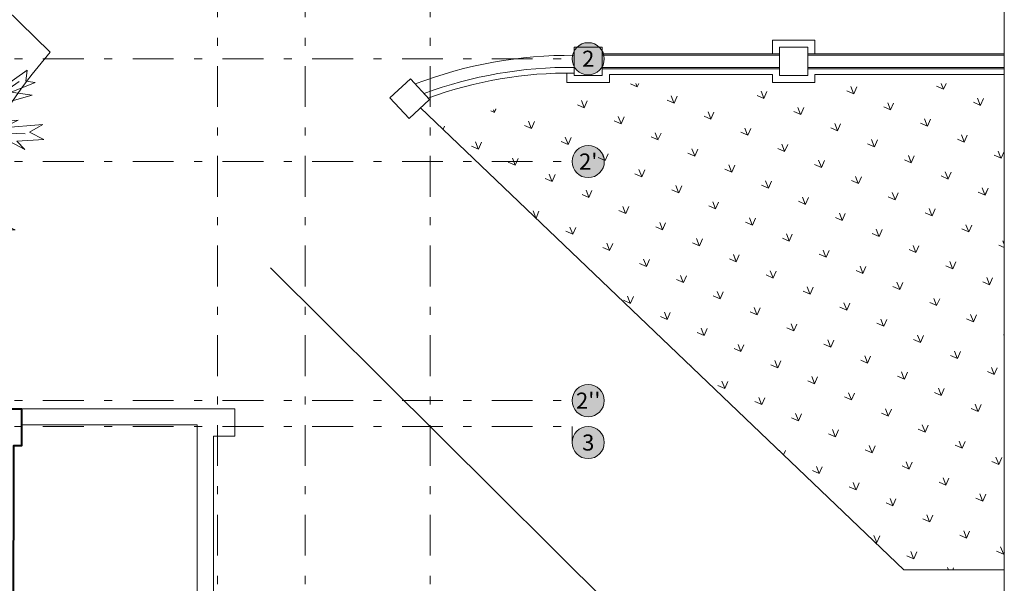
# Model space of a CAD drawing. Units: metres. Extents: x 921018 to 921583, y 1707712 to 1708164.
# Drawn here: x 921094 to 921107, y 1707864 to 1707871 of the extents above; entities that cross this region are included whole.
import ezdxf
from ezdxf.enums import TextEntityAlignment as Align

# ---------------------------------------------------------------- set-up
doc = ezdxf.new("R2010")
doc.units = ezdxf.units.M
doc.linetypes.add('DASHDOT2', pattern=[12.7, 6.35, -3.175, 0, -3.175])
doc.linetypes.add('DASHED2', pattern=[9.524999999999999, 6.35, -3.175])
doc.layers.get('0').update_dxf_attribs({"color": 250})
doc.layers.add('A-CONTEXTO', color=7, linetype='Continuous', lineweight=0, true_color=0x4a4a4a)
doc.layers.add('A-PISOS', color=7, linetype='Continuous', lineweight=9, true_color=0xa5a097)
for name, color, linetype, lineweight in [('A-EJES', 253, 'DASHDOT2', 5), ('A-MURO', 250, 'Continuous', 40), ('A-PLAN-6', 252, 'Continuous', 13), ('A-PSAJ-ACHU', 83, 'Continuous', 0), ('A-TEXT-SIMB', 253, 'Continuous', 5), ('GRAMA', 102, 'Continuous', 0)]:
    doc.layers.add(name, color=color, linetype=linetype, lineweight=lineweight)
doc.styles.get("Standard").update_dxf_attribs({"font": 'arial.ttf'})

# ---------------------------------------------------------------- blocks, each defined once
blk = doc.blocks.new('PALMA2')
at = {"color": 252, "linetype": 'ByBlock', "lineweight": 5, "true_color": 0x939598}
for p, q in [((-0.0077560684902664, -0.0035110000000032), (-0.3113138184901345, 1.471910250000064)), ((0.2679854315098282, 0.6982164999999441), (0.6071804315098464, 1.247043500000017)), ((-0.9782703184902176, 0.5419532499999491), (-1.229808318490198, 0.7363295000000676)), ((-0.0077560684902664, -0.0035110000000032), (-0.6809983184900831, 0.7820652499999599)), ((-0.0077560684902664, -0.0035110000000032), (1.36560543150972, 0.6181792500000256)), ((-0.6390753184901996, 0.0960315000000378), (-1.317465568489978, 0.2599172500000577)), ((0.9844874315098197, -0.0602317499999572), (1.354171681510023, 0.0274279999999863)), ((-0.9592145684899832, -0.0183074999999917), (-1.29078731849006, -0.3003435000000536)), ((-0.0077560684902664, -0.0035110000000032), (-1.165018318490069, -1.009244999999964)), ((-0.0077560684902664, -0.0035110000000032), (0.6872151815099417, -0.9978112499999268)), ((0.5690686815099752, -0.0983447500000807), (1.239836431509728, -0.3956259999999361)), ((-0.0292865684899653, -0.4756632500000251), (-0.1169438184900855, -1.375129750000041))]:
    blk.add_line(p, q, dxfattribs=at)
for points in [[(-0.0077560684902664, -0.0035110000000032), (0.0774264315097071, 0.4847837500000196), (-0.0407200684902591, 0.3666334999999776), (0.123160681509944, 0.7439522500000068), (-0.0483425684902841, 0.5991227500000491), (0.1727059315097676, 0.9383282500000404), (-0.0673983184901772, 0.7744425000000206), (0.0583704315097293, 1.05647849999991), (-0.0673983184901772, 0.919271750000064), (0.0164476815099306, 1.182251500000063), (-0.1474330684902725, 1.025988250000067), (-0.0902655684901674, 1.288967749999982), (-0.185545068490228, 1.208930500000063), (-0.2046008184901211, 1.490966750000039), (-0.2350903184900517, 1.384250250000035), (-0.379915068490277, 1.548136000000056), (-0.2732020684902636, 1.308024249999959), (-0.4485163184900786, 1.346137249999912), (-0.2617685684899698, 1.208930500000063), (-0.4485163184900786, 1.163194999999916), (-0.2541463184900294, 1.102214249999974), (-0.425649318490173, 1.075535000000057), (-0.2046008184901211, 0.9383282500000404), (-0.425649318490173, 0.9688187499999684), (-0.1741113184901906, 0.7820652499999599), (-0.3608593184900428, 0.8430460000000721), (-0.2617685684899698, 0.7363295000000676), (-0.34942581849009, 0.7363295000000676), (-0.2046008184901211, 0.5991227500000491), (-0.4065933184901951, 0.6105567500000006), (-0.1474330684902725, 0.4466707500000667), (-0.2566534951915163, 0.4199023868580098)], [(0.1612724315098148, 0.5724437500000477), (0.2031954315096982, 0.8697250000000734), (0.2413071815099101, 0.7553860000000441), (0.2489296815099351, 1.045044750000045), (0.3289644315100304, 0.8697250000000734), (0.317530681509993, 1.163194999999916), (0.4166214315097251, 0.99549774999997), (0.4242439315097501, 1.189873999999917), (0.481411431509855, 1.121270749999951), (0.5233344315097384, 1.288967749999982), (0.5500126815099975, 1.220364500000015), (0.6681594315097072, 1.346137249999912), (0.6262364315098239, 1.189873999999917), (0.7520054315098152, 1.182251500000063), (0.580502181509928, 1.121270749999951), (0.6948376815099664, 1.083157749999997), (0.5004674315098327, 1.014554249999945), (0.6872151815099417, 0.9688187499999684), (0.4356774315097029, 0.8887815000000501), (0.5614464315096939, 0.8430460000000721), (0.3556426815099485, 0.7553860000000441), (0.5309569315097633, 0.7363295000000676), (0.2603631815098879, 0.6372357500000021), (0.4166214315097251, 0.6181792500000256), (0.1536499315097899, 0.5038402499999961)], [(-0.8894277913282783, 0.4710808217688189), (-1.11547281849016, 0.4924064999999588), (-1.016382318490173, 0.5305194999999117), (-1.279353568490023, 0.5305194999999117), (-1.11547281849016, 0.5915002500000242), (-1.328899068490271, 0.6181792500000256), (-1.191696568489987, 0.6562922499999786), (-1.405122568490014, 0.8049329999999486), (-1.184074068489961, 0.7553860000000441), (-1.229808318490198, 0.8506684999999266), (-1.084983568490314, 0.6982164999999441), (-1.039249318490077, 0.8125554999999733), (-0.9973263184901949, 0.6372357500000021), (-0.9782703184902176, 0.7553860000000441)], [(-0.0077560684902664, -0.0035110000000032), (0.4432996815099842, -0.1555142500000102), (0.2031954315096982, 0.0464844999999627), (0.462355681509962, 0.0198054999999613), (0.3556426815099485, 0.1074652499999047), (0.782494681510002, 0.0579184999999143), (0.5233344315097384, 0.1532009999999673), (0.8206066815099575, 0.1532009999999673), (0.6681594315097072, 0.2141817499999092), (1.197913431509846, 0.2408607499999107), (0.8206066815099575, 0.3208979999999997), (1.091200431509832, 0.3590109999999527), (0.8815854315097338, 0.4047464999999307), (1.354171681510023, 0.5038402499999961), (1.140745681509997, 0.5114629999999352), (1.422772931509824, 0.6791599999999676), (1.121689681510019, 0.5991227500000491), (1.15217918150995, 0.8239894999999251), (1.014976681510006, 0.4924064999999588), (0.9768649315097944, 0.6982164999999441), (0.9273196815099708, 0.4847837500000196), (0.782494681510002, 0.7553860000000441), (0.725327181509897, 0.3780674999999292), (0.6681594315097072, 0.5915002500000242), (0.6567259315097544, 0.3590109999999527), (0.5309569315097633, 0.6677262499999304), (0.5119009315097856, 0.2980302500000107), (0.454733181509937, 0.4238029999999072), (0.3746984315098416, 0.2218042499999342), (0.2984749315097588, 0.5114629999999352), (0.2031954315096982, 0.1836912499999812), (0.2031954315096982, 0.3399544999999762), (0.1041046815099662, 0.1836912499999812), (0.0774264315097071, 0.3285205000000246), (-0.0077560684902664, -0.0035110000000032)], [(-0.4257785921900483, 0.0073345196796701), (-0.6009635684899877, 0.2332382500000563), (-0.6009635684899877, 0.0960315000000378), (-0.7457885684899566, 0.2980302500000107), (-0.707676568490001, 0.1646347500000047), (-0.9325363184900652, 0.3971239999999056), (-0.8829908184901569, 0.2218042499999342), (-1.123095318490185, 0.4238029999999072), (-1.058305318490055, 0.2599172500000577), (-1.271731318490083, 0.4047464999999307), (-1.191696568489987, 0.2713512500000093), (-1.416556068489966, 0.3666334999999776), (-1.38606681849012, 0.2904077499999857), (-1.473723818490157, 0.2599172500000577), (-1.317465568489978, 0.2332382500000563), (-1.443234318490225, 0.1646347500000047), (-1.153584818490116, 0.1646347500000047), (-1.279353568490023, 0.1150880000000143), (-0.9897040684902548, 0.1455782500000282), (-1.145962318490092, 0.0464844999999627), (-0.8258233184900516, 0.1074652499999047), (-0.9897040684902548, 0.0388619999999378), (-0.7191100684902949, 0.0464844999999627), (-0.8258233184900516, -0.0373639999999682), (-0.5437958184901392, 0.0274279999999863), (-0.6390753184901996, -0.0487980000000903)], [(0.8775840664596753, -0.0646832565751761), (1.045466181509937, 0.1265217500000517), (1.053088431509877, 0.0007489999999848), (1.247458681510011, 0.1074652499999047), (1.197913431509846, 0.0274279999999863), (1.449451181509743, 0.0884087499999282), (1.403717181509932, 0.0083715000000097), (1.472318431509734, -0.0297414999999433), (1.258892181509962, -0.0297414999999433), (1.411339431509873, -0.1174012500000572)], [(-0.9325363184900652, 0.002019287035708), (-1.11547281849016, -0.0487980000000903), (-1.065927568489996, -0.0678545000000668), (-1.229808318490198, -0.0983447500000807), (-1.165018318490069, -0.1250239999999962), (-1.367010818490143, -0.1440804999999727), (-1.229808318490198, -0.1860047499999382), (-1.397500318490074, -0.2507967500000632), (-1.309843068490294, -0.2622307500000147), (-1.416556068489966, -0.3498904999999581), (-1.29078731849006, -0.3498904999999581), (-1.317465568489978, -0.4261165000000348), (-1.203130068490281, -0.3003435000000536), (-1.184074068489961, -0.3956259999999361), (-1.134528818490139, -0.2241177500000617), (-1.07736106849029, -0.3498904999999581), (-1.065927568489996, -0.1631367500000351), (-1.008759818490147, -0.2812870000000771), (-0.9706480684902772, -0.1059675000000197), (-0.9325363184900652, -0.1631367500000351)], [(0.462355681509962, -0.0373639999999682), (0.7748724315097208, -0.0373639999999682), (0.6872151815099417, -0.0792882499999337), (0.9082636815099931, -0.0792882499999337), (0.8396624315098506, -0.1250239999999962), (1.102633931509784, -0.1745707499999867), (0.9387531815099236, -0.1860047499999382), (1.228402931509775, -0.2698532500000397), (1.083577931509806, -0.2812870000000771), (1.403717181509932, -0.3765694999999596), (1.27794818150994, -0.3956259999999361), (1.36560543150972, -0.4947197500000017), (1.15217918150995, -0.4261165000000348), (1.190290931509821, -0.5137762499999781), (1.064522181509914, -0.3689469999999346), (1.034032681509984, -0.4566067500000486), (0.9273196815099708, -0.3003435000000536), (0.8892079315097587, -0.4756632500000251), (0.7939284315096984, -0.2698532500000397), (0.7748724315097208, -0.3956259999999361), (0.7062711815099192, -0.2241177500000617), (0.6567259315097544, -0.3194000000000301), (0.5500126815099975, -0.1440804999999727), (0.5119009315097856, -0.2431742500000382), (0.5004674315098327, -0.1364577500000337)], [(-0.0292865684899653, -0.4756632500000251), (-0.2350903184900517, -0.5442667500000768), (-0.07883181849013, -0.5633232500000532), (-0.2808245684902886, -0.6281152500000076), (-0.0902655684901674, -0.6204927499999826), (-0.4180270684902327, -0.7348317500000121), (-0.1359995684899786, -0.7081524999999261), (-0.4065933184901951, -0.8606045000000792), (-0.1283773184900383, -0.7843785000000028), (-0.3227475684901719, -0.9673207499999988), (-0.1969785684901808, -0.9101512500000692), (-0.3684815684899831, -1.154074500000092), (-0.1474330684902725, -0.9978112499999268), (-0.4065933184901951, -1.344639249999942), (-0.1664890684902502, -1.154074500000092), (-0.2998803184901817, -1.470412250000093), (-0.2046008184901211, -1.356073250000064), (-0.1474330684902725, -1.588562499999965), (-0.1093213184900605, -1.432299249999971), (0.0469369315097765, -1.599996250000003), (-0.0292865684899653, -1.375129750000041), (0.0964824315100259, -1.394186250000018), (-0.0102305684899875, -1.230300499999998), (0.1727059315097676, -1.287469999999927), (-0.0216643184900249, -1.104527500000017), (0.2108176815099796, -1.211244000000021), (-0.0102305684899875, -0.9978112499999268), (0.1917619315097454, -1.047358000000087), (0.0088251815099056, -0.9101512500000692), (0.1917619315097454, -0.921585250000021), (0.0088251815099056, -0.7348317500000121), (0.0964824315100259, -0.7767559999999776)]]:
    blk.add_lwpolyline(points, close=True, dxfattribs=at)
blk.add_lwpolyline([(0.2222511815099324, -0.0869110000000433), (-0.0077560684902664, -0.0035110000000032), (-0.1969785684901808, 0.2599172500000577), (-0.242712568489992, 0.3780674999999292), (-0.2732020684902636, 0.3094642499999622), (-0.3418033184900651, 0.5228967499999726), (-0.3684815684899831, 0.4657272500000432), (-0.4561388184901034, 0.7172729999999206), (-0.4751945684899967, 0.6296132499999773), (-0.5437958184901392, 0.8811590000000251), (-0.555229318490092, 0.7439522500000068), (-0.6886208184901079, 0.9688187499999684), (-0.6505088184901524, 0.8125554999999733), (-0.8334455684899921, 0.9573847500000168), (-0.707676568490001, 0.7744425000000206), (-0.8639350684902638, 0.8049329999999486), (-0.6695648184901302, 0.6982164999999441), (-0.9134803184900872, 0.6372357500000021), (-0.5819078184900947, 0.5991227500000491), (-0.8258233184900516, 0.4847837500000196), (-0.5056840684902681, 0.4733499999999822), (-0.6695648184901302, 0.3590109999999527), (-0.3989710684902548, 0.3590109999999527), (-0.5247400684902459, 0.2713512500000093), (-0.242712568489992, 0.1836912499999812), (-0.425649318490173, 0.1150880000000143), (-0.1093213184900605, 0.0579184999999143), (-0.2808245684902886, 0.0083715000000097), (-0.1093213184900605, -0.0373639999999682), (-0.4561388184901034, -0.0602317499999572), (-0.2922580684902414, -0.1059675000000197), (-0.6200195684899656, -0.1631367500000351), (-0.425649318490173, -0.2126837499999397), (-0.7877113184900963, -0.3003435000000536), (-0.555229318490092, -0.3498904999999581), (-0.9592145684899832, -0.3956259999999361), (-0.7457885684899566, -0.4566067500000486), (-1.07736106849029, -0.5442667500000768), (-0.7457885684899566, -0.5709457500000781), (-1.123095318490185, -0.6700394999999733), (-0.8829908184901569, -0.7081524999999261), (-1.203130068490281, -0.8339255000000774), (-1.039249318490077, -0.8339255000000774), (-1.248864318490176, -1.016867750000074), (-1.008759818490147, -0.929207750000046), (-0.9973263184901949, -1.03592425000005), (-0.9211028184901124, -0.8339255000000774), (-0.8906133184901817, -0.9406417499999976), (-0.8334455684899921, -0.7462655000000497), (-0.7877113184900963, -0.872038249999946), (-0.6886208184901079, -0.6395492499999591), (-0.6390753184901996, -0.8529820000000541), (-0.555229318490092, -0.551889249999931), (-0.5323623184901864, -0.7157752500000357), (-0.3875375684899609, -0.4184937499999252), (-0.3875375684899609, -0.6090587500000311), (-0.2541463184900294, -0.2812870000000771), (-0.242712568489992, -0.5137762499999781), (-0.1359995684899786, -0.2050612500000852), (-0.0902655684901674, -0.3956259999999361), (-0.0483425684902841, -0.1059675000000197), (-0.0292865684899653, -0.2927210000000286), (0.0164476815099306, -0.1555142500000102), (0.0355034315098237, -0.4756632500000251), (0.1041046815099662, -0.3575129999999831), (0.0659929315097543, -0.6509829999999966), (0.2031954315096982, -0.4261165000000348), (0.1727059315097676, -0.6700394999999733), (0.2298736815099573, -0.5442667500000768), (0.2489296815099351, -0.872038249999946), (0.3289644315100304, -0.6090587500000311), (0.3099084315097116, -0.8834722500000678), (0.3746984315098416, -0.7462655000000497), (0.3746984315098416, -1.074037250000003), (0.4432996815099842, -0.841547999999932), (0.462355681509962, -1.192187500000044), (0.5004674315098327, -0.959698249999974), (0.6872151815099417, -1.199810000000069), (0.5995581815099058, -0.9978112499999268), (0.8701519315097812, -1.104527500000017), (0.7062711815099192, -0.9406417499999976), (0.9082636815099931, -0.929207750000046), (0.6948376815099664, -0.8529820000000541), (0.8015506815099795, -0.8148689999999303), (0.6262364315098239, -0.7462655000000497), (0.7748724315097208, -0.7081524999999261), (0.5309569315097633, -0.6281152500000076), (0.8129841815099323, -0.5823797500000297), (0.462355681509962, -0.5328327499999546), (0.7939284315096984, -0.4566067500000486), (0.4356774315097029, -0.4261165000000348), (0.6757816815099889, -0.3689469999999346), (0.3289644315100304, -0.3498904999999581), (0.5004674315098327, -0.3003435000000536), (0.1917619315097454, -0.2431742500000382), (0.3670761815099013, -0.2050612500000852), (0.1041046815099662, -0.0983447500000807), (0.2222511815099324, -0.0869110000000433)], dxfattribs=at)
blk = doc.blocks.new('Contexto')
at = {"layer": 'A-PSAJ-ACHU', "lineweight": 5, "true_color": 0xc7c8ca}
h = blk.add_hatch(dxfattribs=at)
h.set_pattern_fill('GRASS', color=9, scale=0.6999999999999998, angle=21.38130864246202, style=0)
h.set_pattern_definition([(111.381308642462, (-235146.7291516783, -1926247.444955682), (-0.6413624534842107, 0.2804535665706033), [0.1312499999999997, -0.8586994940999989]), (66.38130864246203, (-235146.7291516783, -1926247.444955682), (-0.6413624536534139, 0.2804535666445921), [0.13125, -0.56875]), (156.381308642462, (-235146.7291516783, -1926247.444955682), (-0.2804535666445921, -0.6413624536534137), [0.1312499999999998, -0.5687499999999991])])
edge = h.paths.add_edge_path()
edge.add_line((-22.2293401529314, 12.35107001615688), (-24.09934048645664, 12.35107001615688))
edge.add_line((-24.09934048645664, 12.35107001592405), (-24.09934048645664, 11.2129955033306))
edge.add_line((-24.09934048645664, 11.21299550356343), (-4.991472469992008, 11.21299550356343))
edge.add_arc((1.735441607073881, 10.08700418192893), 6.820500674884497, 139.0764880898335, 170.4975809466943, ccw=False)
edge.add_line((-3.418024526210502, 14.55477949767374), (-7.919026650604792, 18.96107001625933))
edge.add_line((-7.919026650488377, 18.9610700160265), (-22.22934015304781, 18.9610700160265))
edge.add_line((-22.22934015304781, 18.96107001625933), (-22.2293401529314, 12.35107001615688))
h = blk.add_hatch(dxfattribs=at)
h.set_pattern_fill('GRASS', color=9, scale=0.4999999999999999, angle=21.38130864246202, style=0)
h.set_pattern_definition([(111.381308642462, (-235116.2257792121, -1926273.412607853), (-0.4581160382030077, 0.2003239761218595), [0.09374999999999988, -0.613356781499999]), (66.38130864246203, (-235116.2257792121, -1926273.412607853), (-0.4581160383238669, 0.2003239761747086), [0.09375, -0.40625]), (156.381308642462, (-235116.2257792121, -1926273.412607853), (-0.2003239761747086, -0.4581160383238669), [0.09374999999999989, -0.4062499999999996])])
h.paths.add_polyline_path([(8.442955128266476, 8.11837315140292), (8.442955128266476, 14.16794731165282), (3.106851988122799, 14.16831136099063), (1.434985176310875, 13.627137709409), (7.192922284943052, 8.11837315117009)])
at = {"layer": 'GRAMA', "lineweight": 9, "true_color": 0x000000}
h = blk.add_hatch(dxfattribs=at)
h.set_pattern_fill('GRASS', color=18, scale=0.4999999999999999, angle=21.38130864246202, style=0)
h.set_pattern_definition([(111.381308642462, (-235116.2257829082, -1926273.412613698), (-0.4581160382030077, 0.2003239761218595), [0.09374999999999988, -0.613356781499999]), (66.38130864246203, (-235116.2257829082, -1926273.412613698), (-0.4581160383238669, 0.2003239761747086), [0.09375, -0.40625]), (156.381308642462, (-235116.2257829082, -1926273.412613698), (-0.2003239761747086, -0.4581160383238669), [0.09374999999999989, -0.4062499999999996])])
h.paths.add_polyline_path([(8.442955128266476, 8.11836730572395), (8.442955128382891, 14.16794146574102), (3.106848292169161, 14.16830551554449), (1.434981480357237, 13.62713186396286), (7.192918588872999, 8.11836730572395)])
at = {"color": 18, "lineweight": 9, "true_color": 0x000000}
for p, q in [((5.649107460048981, 14.5374808316119), (3.443990565137938, 14.5374808316119)), ((5.649107460048981, 14.51748083182611), (3.443990565254353, 14.51748083182611)), ((8.442955128266476, 14.53748083184473), (5.999107459909283, 14.53748083184473)), ((5.649107459932566, 14.34748083190061), (3.443990565254353, 14.34748083166778)), ((8.442955128382891, 14.34748083166778), (5.999107460025698, 14.34748083190061)), ((1.186349784955382, 13.86501349834725), (7.192922284943052, 8.11837315117009)), ((-0.6793932766886428, 11.87309983419254), (6.05875308427494, 5.176280916435644)), ((7.192922284943052, 8.11837315117009), (8.442955128266476, 8.11837315140292))]:
    blk.add_line(p, q, dxfattribs=at)
for points in [[(-59.17250691261142, -19.82894773385487), (8.442955128382891, -19.82894773385487), (8.442955128382891, 31.41783813689835), (-59.17250691249501, 31.41783813689835)], [(3.093990565277636, 14.26748083159328), (3.443990565254353, 14.26748083182611), (3.443990565254353, 14.61748083191924), (3.093990565277636, 14.61748083191924)], [(5.649107460048981, 14.26748083182611), (5.999107460025698, 14.26748083182611), (5.999107460142113, 14.61748083168641), (5.649107460048981, 14.61748083168641)], [(1.29851055983454, 13.96968107437715), (1.042623220942914, 13.73088896949776), (0.8038311152486131, 13.98677630908787), (1.059718454722315, 14.22556841443293)]]:
    blk.add_lwpolyline(points, close=True, dxfattribs=at)
blk.add_lwpolyline([(-24.09934048645664, 12.35107001592405), (-24.09934048645664, 11.21299550356343), (-4.991472469992004, 11.2129955033306, -0.1379658923544912), (-3.418024526210502, 14.55477949767374), (-7.919026650488377, 18.9610700160265)], format="xyb", dxfattribs=at)
for points in [[(6.089107459993102, 14.5374808316119), (6.089107459876686, 14.70748083200306), (5.559107459965162, 14.70748083200306), (5.559107460081577, 14.53748083184473)], [(3.003990565310232, 14.29754820163362), (3.003990565310232, 14.17748083150946), (3.533990565221757, 14.17748083150946), (3.533990565221757, 14.27748083183542), (5.559107460081577, 14.27748083160259), (5.559107460081577, 14.17748083150946), (6.089107459993102, 14.17748083174229), (6.089107459993102, 14.27748083160259), (8.442955128382891, 14.27748083160259)]]:
    blk.add_lwpolyline(points, dxfattribs=at)
for radius, end in [(5.379890934082153, 110.9699101534793), (5.229890934082152, 110.302681656017), (5.15989093401696, 109.9235610685035)]:
    blk.add_arc((3.044949435978197, 9.137819834286347), radius, 89.46272475516703, end, dxfattribs=at)
at = {"layer": 'A-PISOS', "color": 18, "lineweight": 9, "true_color": 0x000000}
for p, q in [((8.442955128266476, 14.51748083182611), (5.999107459909283, 14.51748083182611)), ((5.649107460048981, 14.36748083168641), (3.443990565370768, 14.36748083191924)), ((8.442955128499307, 14.36748083168641), (5.999107460025698, 14.36748083168641))]:
    blk.add_line(p, q, dxfattribs=at)
at = {"color": 18, "linetype": 'DASHED2', "lineweight": 9, "true_color": 0x000000, "xscale": 1.5, "yscale": 1.5, "zscale": 1.5, "rotation": 21.50118969687649}
blk.add_blockref('PALMA2', (-5.67817708698567, 13.41043378249742), dxfattribs=at)
blk = doc.blocks.new('Eejes B-1')
at = {"true_color": 0xffffff}
h = blk.add_hatch(color=7, dxfattribs=at)
h.dxf.hatch_style = 1
edge = h.paths.add_edge_path()
edge.add_arc((-51.44814561540261, 25.90661512804218), 0.2, 0, 360)
edge = h.paths.add_edge_path()
edge.add_arc((-51.44968831655569, 21.73700000392273), 0.2, 0, 360)
edge = h.paths.add_edge_path()
edge.add_arc((-51.44967737211846, 20.45825748168863), 0.2, 0, 360)
edge = h.paths.add_edge_path()
edge.add_arc((-51.44968831713777, 16.96300000115298), 0.2, 0, 360)
edge = h.paths.add_edge_path()
edge.add_arc((-51.44968831713777, 17.48425741610117), 0.2, 0, 360)
edge = h.paths.add_edge_path()
edge.add_arc((-51.44968831620645, 13.06625748914666), 0.2, 0, 360)
edge = h.paths.add_edge_path()
edge.add_arc((-51.44967447675299, 8.808257469674572), 0.2, 0, 360)
edge = h.paths.add_edge_path()
edge.add_arc((-51.44968831562437, 9.55048119300045), 0.2, 0, 360)
edge = h.paths.add_edge_path()
edge.add_arc((-51.44968831597362, 5.742257483536378), 0.2, 0, 360)
edge = h.paths.add_edge_path()
edge.add_arc((-51.45021666353568, 4.943536845268682), 0.2, 0, 360)
edge = h.paths.add_edge_path()
edge.add_arc((-51.44968831597362, 4.387271778890863), 0.2, 0, 360)
edge = h.paths.add_edge_path()
edge.add_arc((-51.44968831620645, -0.4218772251624614), 0.2, 0, 360)
edge = h.paths.add_edge_path()
edge.add_arc((-51.4496841711225, 0.2370000041555613), 0.2, 0, 360)
edge = h.paths.add_edge_path()
edge.add_arc((-51.44968831667211, -3.912999997613952), 0.2, 0, 360)
edge = h.paths.add_edge_path()
edge.add_arc((-49.17450000054669, -7.566343132872134), 0.2, 0, 360)
edge = h.paths.add_edge_path()
edge.add_arc((-44.56680196407251, -7.566338991979137), 0.2, 0, 360)
edge = h.paths.add_edge_path()
edge.add_arc((-46.02450000029057, -7.566343133104965), 0.2, 0, 360)
edge = h.paths.add_edge_path()
edge.add_arc((-40.5698534802068, -7.566310943337157), 0.2, 0, 360)
edge = h.paths.add_edge_path()
edge.add_arc((-32.8765000004787, -7.566343133570626), 0.2, 0, 360)
edge = h.paths.add_edge_path()
edge.add_arc((-42.08602874411736, -7.56633052858524), 0.2, 0, 360)
edge = h.paths.add_edge_path()
edge.add_arc((-30.38048713852186, -7.566316293552518), 0.2, 0, 360)
edge = h.paths.add_edge_path()
edge.add_arc((-27.98450000048615, -7.566350661450997), 0.2, 0, 360)
edge = h.paths.add_edge_path()
edge.add_arc((-31.62451189756393, -7.56634313496761), 0.2, 0, 360)
edge = h.paths.add_edge_path()
edge.add_arc((-25.54200000013225, -7.566617086529732), 0.2, 0, 360)
edge = h.paths.add_edge_path()
edge.add_arc((-23.05950000032317, -7.566389221930876), 0.2, 0, 360)
edge = h.paths.add_edge_path()
edge.add_arc((-20.68950000102632, -7.566383067751303), 0.2, 0, 360)
edge = h.paths.add_edge_path()
edge.add_arc((-18.26950000040233, -7.566378335701302), 0.2, 0, 360)
edge = h.paths.add_edge_path()
edge.add_arc((-15.87450000026729, -7.566369226900861), 0.2, 0, 360)
edge = h.paths.add_edge_path()
edge.add_arc((-13.48024212371092, -7.56635052128695), 0.2, 0, 360)
edge = h.paths.add_edge_path()
edge.add_arc((-8.713039250695147, -7.566380497068167), 0.2, 0, 360)
edge = h.paths.add_edge_path()
edge.add_arc((-10.67181539081503, -7.566360255470499), 0.2, 0, 360)
edge = h.paths.add_edge_path()
edge.add_arc((-6.31948567298241, -7.566349309170619), 0.2, 0, 360)
edge = h.paths.add_edge_path()
edge.add_arc((-1.09250000026077, -7.566343133803457), 0.2, 0, 360)
edge = h.paths.add_edge_path()
edge.add_arc((-3.86451393913012, -7.566343133104965), 0.2, 0, 360)
edge = h.paths.add_edge_path()
edge.add_arc((1.552500039455481, -7.566343134036288), 0.2, 0, 360)
edge = h.paths.add_edge_path()
edge.add_arc((1.164153218269348e-10, -7.566343133803457), 0.2, 0, 360)
edge = h.paths.add_edge_path()
edge.add_arc((3.515277292812243, 25.90661512850784), 0.2, 0, 360)
edge = h.paths.add_edge_path()
edge.add_arc((-44.57569343643263, 28.5408987835981), 0.2, 0, 360)
edge = h.paths.add_edge_path()
edge.add_arc((-46.02450000005774, 28.54089878452942), 0.2, 0, 360)
edge = h.paths.add_edge_path()
edge.add_arc((-49.17450000031386, 28.54089878429659), 0.2, 0, 360)
edge = h.paths.add_edge_path()
edge.add_arc((-40.57862689811736, 28.54360814206302), 0.2, 0, 360)
edge = h.paths.add_edge_path()
edge.add_arc((-30.38853699003812, 28.54316554148681), 0.2, 0, 360)
edge = h.paths.add_edge_path()
edge.add_arc((-31.62647755909711, 28.54147461545654), 0.2, 0, 360)
edge = h.paths.add_edge_path()
edge.add_arc((-32.87651169858873, 28.54089878383093), 0.2, 0, 360)
edge = h.paths.add_edge_path()
edge.add_arc((-42.08868625911418, 28.54190559661947), 0.2, 0, 360)
edge = h.paths.add_edge_path()
edge.add_arc((-27.98560575407464, 28.54102400341071), 0.2, 0, 360)
edge = h.paths.add_edge_path()
edge.add_arc((-25.5447611346608, 28.54122359515168), 0.2, 0, 360)
edge = h.paths.add_edge_path()
edge.add_arc((-23.06236553576309, 28.54174926155247), 0.2, 0, 360)
edge = h.paths.add_edge_path()
edge.add_arc((-20.69216411490925, 28.54122156300582), 0.2, 0, 360)
edge = h.paths.add_edge_path()
edge.add_arc((-18.27199823711999, 28.54121825960465), 0.2, 0, 360)
edge = h.paths.add_edge_path()
edge.add_arc((-15.87664277583826, 28.54137320327573), 0.2, 0, 360)
edge = h.paths.add_edge_path()
edge.add_arc((1.552500039688312, 28.54089878452942), 0.2, 0, 360)
edge = h.paths.add_edge_path()
edge.add_arc((-13.47650209977292, 28.54097877652384), 0.2, 0, 360)
edge = h.paths.add_edge_path()
edge.add_arc((-6.319660056498833, 28.54101580940187), 0.2, 0, 360)
edge = h.paths.add_edge_path()
edge.add_arc((2.328306436538696e-10, 28.54089878452942), 0.2, 0, 360)
edge = h.paths.add_edge_path()
edge.add_arc((-1.092499999678694, 28.54089878383093), 0.2, 0, 360)
edge = h.paths.add_edge_path()
edge.add_arc((-3.864500001305714, 28.54089878406376), 0.2, 0, 360)
edge = h.paths.add_edge_path()
edge.add_arc((-8.712199380388483, 28.54101594607346), 0.2, 0, 360)
edge = h.paths.add_edge_path()
edge.add_arc((-10.67006805771962, 28.54120722436346), 0.2, 0, 360)
edge = h.paths.add_edge_path()
edge.add_arc((3.517598869162612, -0.4218772244639695), 0.2, 0, 360)
edge = h.paths.add_edge_path()
edge.add_arc((3.517598869511858, 4.387271779356524), 0.2, 0, 360)
edge = h.paths.add_edge_path()
edge.add_arc((3.517598869395442, 5.7422574844677), 0.2, 0, 360)
edge = h.paths.add_edge_path()
edge.add_arc((3.517603014246561, 0.2370000053197145), 0.2, 0, 360)
edge = h.paths.add_edge_path()
edge.add_arc((3.51759886846412, -3.912999996682629), 0.2, 0, 360)
edge = h.paths.add_edge_path()
edge.add_arc((3.517070521833375, 4.943536845734343), 0.2, 0, 360)
edge = h.paths.add_edge_path()
edge.add_arc((3.51761270861607, 8.808257470140234), 0.2, 0, 360)
edge = h.paths.add_edge_path()
edge.add_arc((3.517598869744688, 9.550481193466112), 0.2, 0, 360)
edge = h.paths.add_edge_path()
edge.add_arc((3.517598869279027, 13.06625748961233), 0.2, 0, 360)
edge = h.paths.add_edge_path()
edge.add_arc((3.517598868231289, 17.48425741656683), 0.2, 0, 360)
edge = h.paths.add_edge_path()
edge.add_arc((3.517609813367017, 20.45825748238713), 0.2, 0, 360)
edge = h.paths.add_edge_path()
edge.add_arc((3.517598868347704, 16.96300000185147), 0.2, 0, 360)
edge = h.paths.add_edge_path()
edge.add_arc((3.517598868929781, 21.73700000438839), 0.2, 0, 360)
at = {"layer": 'A-EJES', "ltscale": 0.08}
for p, q in [((-1.09250000026077, 28.34089878434315), (-1.09250000026077, -7.366343133850023)), ((-2.328306436538696e-10, 28.34089878480881), (0, -7.366343133617193)), ((1.552500039339066, 28.34089878434315), (1.552500039571896, -7.366343133617193)), ((-51.24968831648584, 21.73700000275858), (3.317598868743517, 21.73700000322424)), ((-51.24968831648584, 20.45825748192146), (3.317598868743517, 20.45825748238713)), ((-51.24968831660226, 17.48425741516985), (3.317598868743517, 17.48425741586834)), ((-51.24968831660226, 17.1629999994766), (3.317598868510686, 17.16300000017509))]:
    blk.add_line(p, q, dxfattribs=at)
blk.add_lwpolyline([(3.317598868859932, 17.16300000040792), (3.317598869092762, 16.96300000045449)], dxfattribs=at)
at = {"layer": 'A-TEXT-SIMB'}
for centre in [(3.517598868929781, 21.73700000438839), (3.517609813367017, 20.45825748238713), (3.517598868231289, 17.48425741656683), (3.517598868347704, 16.96300000185147)]:
    blk.add_circle(centre, 0.2, dxfattribs=at)
for s, p in [('2', (3.517598868813366, 21.73700000415556)), ("2'", (3.517609813250601, 20.45825748238713)), ("2''", (3.517609812901355, 17.48425741679966)), ('3', (3.517598867649212, 16.96300000231713))]:
    blk.add_text(s, height=0.2, dxfattribs=at).set_placement(p, align=Align.MIDDLE_CENTER)

msp = doc.modelspace()

# ---------------------------------------------------------------- linework, layer by layer
at = {"layer": 'A-MURO'}
msp.add_lwpolyline([(921066.1268858721, 1707866.288298583), (921094.353701002, 1707866.288298583), (921094.3537010021, 1707865.825298583), (921094.2537010037, 1707865.825298583), (921094.2317010032, 1707854.080299056), (921094.3317010019, 1707854.080299056), (921094.3317010019, 1707853.617298584), (921065.9847010026, 1707853.617298582)], dxfattribs=at)
at = {"layer": 'A-PLAN-6', "lineweight": 5}
msp.add_lwpolyline([(921097.4962010169, 1707863.088298584), (921097.0007010096, 1707863.088298585), (921096.7387010095, 1707863.088298584), (921096.7387010097, 1707865.948298584), (921097.0037010098, 1707865.948298584), (921097.0037010097, 1707866.288298582), (921094.3537010091, 1707866.288298583)], dxfattribs=at)
msp.add_lwpolyline([(921094.331701009, 1707853.817298584), (921096.5387010097, 1707853.817298584), (921096.5387010097, 1707857.040298586), (921096.9687010106, 1707857.040298586), (921099.7987010087, 1707857.040298586, 0.4142135608788216), (921099.9487010087, 1707857.190298586), (921099.9487010088, 1707862.738298584, 0.4142135612669807), (921099.7987010085, 1707862.888298584), (921097.0007010096, 1707862.888298584), (921096.5387010094, 1707862.888298584), (921096.5387010097, 1707866.088298582), (921094.3537010091, 1707866.088298583)], format="xyb", dxfattribs=at)

# ---------------------------------------------------------------- block references
at = {"layer": 'A-CONTEXTO', "color": 251, "true_color": 0x4a4a4a}
msp.add_blockref('Contexto', (921098.1287010099, 1707856.167560107), dxfattribs=at)
at = {"layer": 'A-EJES'}
msp.add_blockref('Eejes B-1', (921097.881201017, 1707848.905290573), dxfattribs=at)

doc.saveas('drawing.dxf')
